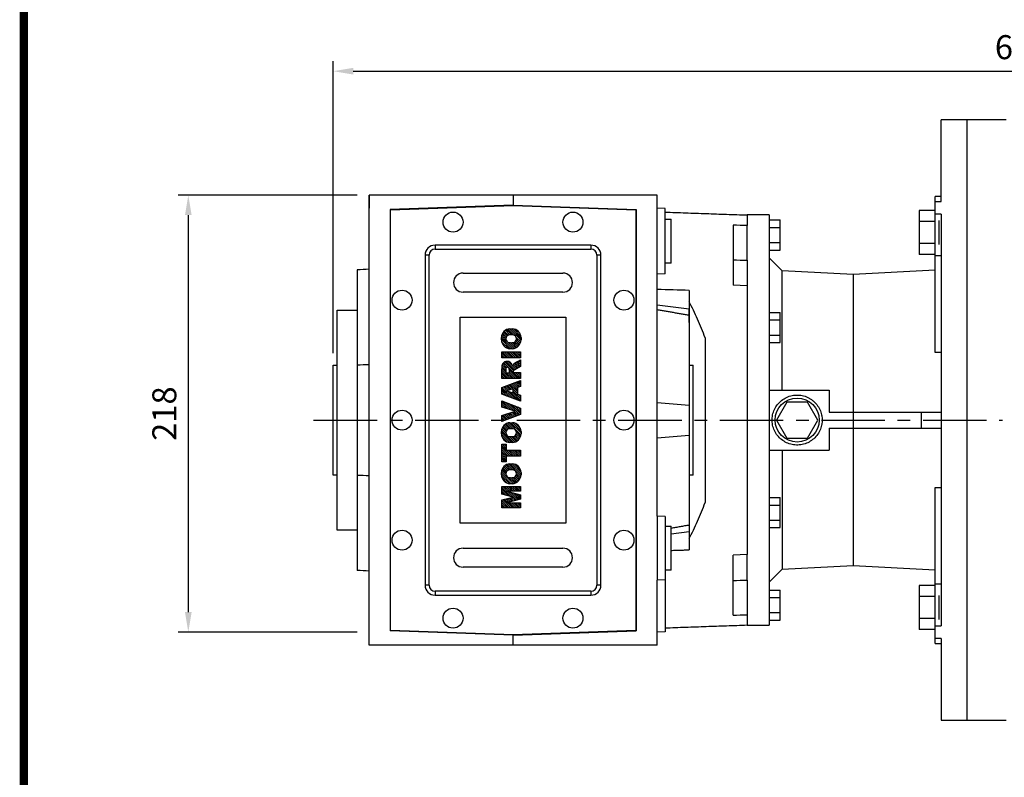
# Model space of a CAD drawing. Extents: x -1873 to 82, y -68 to 1326.
# Drawn here: x -1824 to -1331, y 739 to 1118 of the extents above; entities that cross this region are included whole.
import ezdxf

# ---------------------------------------------------------------- set-up
doc = ezdxf.new("R2010")
doc.units = 0
doc.header["$MEASUREMENT"] = 0
doc.linetypes.add('CENTER', pattern=[50.800000000000004, 31.75, -6.35, 6.35, -6.35])
doc.layers.add('CENTER', color=1, linetype='CENTER')
doc.styles.add('MX_NOTE_STANDARD', font='txt.shx', dxfattribs={"height": 3.15, "bigfont": 'extfont.shx'})
doc.dimstyles.new('MXDIMSTYLE', dxfattribs={"dimtxt": 3.15, "dimasz": 2.5, "dimexe": 1.5, "dimexo": 1, "dimgap": 1, "dimtad": 1, "dimdec": 4, "dimdsep": 46, "dimtxsty": 'MX_NOTE_STANDARD', "dimcen": 2.5, "dimadec": 0, "dimazin": 0, "dimtfac": 1, "dimtdec": 4, "dimtmove": 2, "dimatfit": 3, "dimfxl": 0, "dimtolj": 1, "dimarcsym": 0})

# ---------------------------------------------------------------- blocks, each defined once
blk = doc.blocks.new('BLOCK')
at = {"linetype": 'Continuous', "const_width": 2.375, "flags": 128}
blk.add_lwpolyline([(-1153.45067761056, 778.0087557448434), (-1153.45067761056, 17.66011730445536), (-86.09737452134081, 17.66011730445536), (-86.09737452134107, 778.0087557448434)], close=True, dxfattribs=at)
blk = doc.blocks.new('2')
at = {"linetype": 'Continuous'}
h = blk.add_hatch(dxfattribs=at)
h.set_pattern_fill('ANSI31', color=5, scale=3, style=0)
h.set_pattern_definition([(44.99999999999999, (1982.394087533486, 219.3659786868876), (-0.2651650429449553, 0.2651650429449554), [])])
edge = h.paths.add_edge_path(flags=16)
edge.add_arc((690.8736622146077, 654.7991409828048), 1.018915122434378, 186.6023254461233, 273.0639568873855)
edge.add_arc((690.982585569609, 654.7991409828048), 1.018915122434311, 266.9360431126014, 353.3976745538768)
edge.add_arc((688.3428777494294, 655.2574925854628), 3.696934821614863, 351.0443118810875, 368.9556881189125)
edge.add_arc((690.982585569609, 655.7158441881209), 1.018915122434378, 6.602325446123248, 93.06395688738552)
edge.add_arc((690.8736622146075, 655.7158441881209), 1.018915122434207, 86.93604311262752, 173.3976745538897)
edge.add_arc((693.5133700347892, 655.2574925854628), 3.696934821616547, 171.0443118810939, 188.9556881189061)
edge = h.paths.add_edge_path()
edge.add_line((688.1358470284242, 654.8704757739591), (688.1358470284242, 655.6445093969666))
edge.add_arc((690.6675689506844, 655.470635484068), 2.537685565478916, 134.0233462141904, 176.0712025482967, ccw=False)
edge.add_arc((690.6802732483416, 655.4686578045427), 2.547948317977885, 92.04308168137823, 134.1978619726612, ccw=False)
edge.add_line((690.5894364806873, 658.0149863993489), (691.2668113035293, 658.0149863993489))
edge.add_arc((691.175974535875, 655.4686578045427), 2.547948317977796, 45.80213802717611, 87.95691831862189, ccw=False)
edge.add_arc((691.1886788335323, 655.470635484068), 2.537685565478802, 3.92879745169688, 45.97665378564682, ccw=False)
edge.add_line((693.7204007557925, 655.6445093969666), (693.7204007557925, 654.8704757739591))
edge.add_arc((691.1886788335323, 655.0443496868577), 2.537685565478638, 314.02334621424563, 356.07120254829016, ccw=False)
edge.add_arc((691.175974535875, 655.0463273663827), 2.547948317977544, 272.0430816813781, 314.1978619727165, ccw=False)
edge.add_line((691.2668113035293, 652.4999987715768), (690.5894364806873, 652.4999987715768))
edge.add_arc((690.6802732483416, 655.046327366383), 2.54794831797747, 225.8021380272298, 267.95691831863485, ccw=False)
edge.add_arc((690.6675689506844, 655.0443496868577), 2.537685565478802, 183.9287974516968, 225.9766537857006, ccw=False)
h.paths.add_polyline_path([(685.5777514332099, 652.6056291946729), (685.5777514332099, 657.9093559762528), (687.2434345203396, 657.9093559762528), (687.2434345203396, 652.6056291946729)])
edge = h.paths.add_edge_path(flags=16)
edge.add_line((681.3997026051738, 655.7723100893944), (682.0979238448804, 655.7723100893944))
edge.add_arc((681.987585365132, 657.9514089953623), 2.181890607272383, 272.8986910907032, 285.1173702621027)
edge.add_arc((682.4361864857187, 656.3032086988927), 0.4737456739531277, 284.7266473020456, 422.9299755495056)
edge.add_arc((682.0322072074878, 654.3255413992629), 2.478212794367341, 75.5220618409242, 87.81059751144637)
edge.add_line((682.1268823294768, 656.8019450972575), (681.3997026051738, 656.8019450972575))
edge.add_line((681.3997026051738, 656.8019450972575), (681.3997026051738, 655.7723100893944))
edge = h.paths.add_edge_path()
edge.add_arc((682.6435780880433, 653.8443195571484), 4.06775851975054, 76.68102720050128, 92.09621758359735)
edge.add_line((682.494788685332, 657.9093559762528), (679.7431530553183, 657.9093559762528))
edge.add_line((679.7431530553183, 657.9093559762528), (679.7431530553183, 652.6056291946729))
edge.add_line((679.7431530553183, 652.6056291946729), (681.4088361424479, 652.6056291946729))
edge.add_line((681.4088361424479, 652.6056291946729), (681.4088361424479, 654.7335415442568))
edge.add_line((681.4088361424479, 654.7335415442568), (681.5506582991372, 654.7335717822297))
edge.add_arc((681.5508064091214, 654.0392733427362), 0.6942984552912944, 55.8780391525587, 90.01222252046028, ccw=False)
edge.add_arc((681.0683243635747, 653.6687670284823), 1.286022156250493, 25.024443295234676, 47.31061994291218, ccw=False)
edge.add_line((682.2336242877582, 654.2127606617769), (683.1049606253446, 652.6056291946729))
edge.add_line((683.1049606253446, 652.6056291946729), (684.9844382757292, 652.6056291946729))
edge.add_line((684.9844382757292, 652.6056291946729), (684.5726938217881, 653.3658144217256))
edge.add_arc((680.1523447336215, 651.4631903865918), 4.812428106509839, 23.28820086409794, 42.990128884141)
edge.add_line((683.6724972369434, 654.7446520477548), (683.2774864754924, 654.9341288797516))
edge.add_line((683.2774864754924, 654.9341288797516), (683.7298189508263, 655.0984141751464))
edge.add_arc((683.3094169167161, 656.221707016425), 1.199385124783296, 290.518795452428, 333.253118930455)
edge.add_arc((682.9158590904758, 656.4458561494932), 1.651872658857686, 332.4537582187047, 372.0377308450009)
edge.add_arc((683.2574026742686, 656.5464506224114), 1.297144094457348, 10.83833954884525, 75.56869637088795)
h.paths.add_polyline_path([(675.7259846972606, 654.6740327476737), (676.8682360341088, 654.6740327476737), (676.2858487327862, 656.5488264911578)], flags=16)
h.paths.add_polyline_path([(675.1171490932616, 652.6056291946729), (673.4241170810966, 652.6056291946729), (675.3678124073003, 657.9093559762528), (677.2392412259064, 657.9093559762528), (679.2163000931471, 652.6056291946729), (677.4781441745743, 652.6056291946729), (677.2110825944098, 653.4979795348211), (675.384210673426, 653.4979795348211)])
h.paths.add_polyline_path([(669.393987654691, 657.9093559762528), (670.5884683728334, 654.1275447025635), (671.764818580075, 657.9093559762528), (673.4503540546575, 657.9093559762528), (671.4689902143797, 652.6056291946729), (669.6748707904143, 652.6056291946729), (667.6579909225815, 657.9093559762528)])
edge = h.paths.add_edge_path(flags=16)
edge.add_arc((664.5150060133088, 654.7991409828048), 1.018915122434431, 186.6023254463201, 273.0639568873725)
edge.add_arc((664.6239293683104, 654.7991409828048), 1.018915122434311, 266.9360431126014, 353.3976745536406)
edge.add_arc((661.9842215481308, 655.2574925854628), 3.6969348216148, 351.0443118810347, 368.9556881189718)
edge.add_arc((664.6239293683104, 655.7158441881209), 1.018915122434161, 6.602325446352964, 93.0639568873725)
edge.add_arc((664.5150060133092, 655.7158441881209), 1.018915122434274, 86.93604311264052, 173.397674553706)
edge.add_arc((667.1547138334881, 655.2574925854628), 3.696934821614747, 171.0443118810347, 188.9556881189589)
edge = h.paths.add_edge_path()
edge.add_line((661.7771908271257, 654.8704757739591), (661.7771908271257, 655.6445093969666))
edge.add_arc((664.3089127493855, 655.4706354840682), 2.537685565478655, 134.0233462150964, 176.0712025483032, ccw=False)
edge.add_arc((664.321617047043, 655.4686578045427), 2.547948317977812, 92.04308168137823, 134.1978619735686, ccw=False)
edge.add_line((664.2307802793882, 658.0149863993489), (664.9081551022307, 658.0149863993489))
edge.add_arc((664.8173183345759, 655.4686578045427), 2.547948317978192, 45.80213802646671, 87.95691831862189, ccw=False)
edge.add_arc((664.8300226322337, 655.4706354840682), 2.537685565478802, 3.92879745169688, 45.97665378492212, ccw=False)
edge.add_line((667.361744554494, 655.6445093969666), (667.361744554494, 654.8704757739591))
edge.add_arc((664.8300226322337, 655.0443496868577), 2.537685565478794, 314.02334621507794, 356.0712025483032, ccw=False)
edge.add_arc((664.8173183345763, 655.046327366383), 2.547948317977715, 272.0430816813781, 314.19786197353335, ccw=False)
edge.add_line((664.9081551022307, 652.4999987715768), (664.2307802793882, 652.4999987715768))
edge.add_arc((664.321617047043, 655.046327366383), 2.547948317977696, 225.8021380264314, 267.9569183186219, ccw=False)
edge.add_arc((664.3089127493855, 655.0443496868577), 2.537685565478462, 183.9287974516968, 225.9766537849036, ccw=False)
h.paths.add_polyline_path([(657.9835332224752, 652.6056291946729), (657.9835332224752, 656.6555268922682), (656.3361172098939, 656.6555268922682), (656.3361172098939, 657.9093559762528), (661.2966323221864, 657.9093559762528), (661.2966323221864, 656.6555268922682), (659.6492163096051, 656.6555268922682), (659.6492163096051, 652.6056291946729)])
edge = h.paths.add_edge_path(flags=16)
edge.add_arc((652.9830866069069, 654.7991409828048), 1.018915122434112, 186.6023254463333, 273.0639568873855)
edge.add_arc((653.0920099619082, 654.7991409828048), 1.018915122434274, 266.9360431126406, 353.3976745536734)
edge.add_arc((650.4523021417289, 655.2574925854628), 3.6969348216148, 351.0443118810347, 368.9556881189718)
edge.add_arc((653.0920099619082, 655.7158441881209), 1.01891512243449, 6.602325446346245, 93.0639568873725)
edge.add_arc((652.9830866069069, 655.7158441881209), 1.018915122434311, 86.93604311260138, 173.3976745536602)
edge.add_arc((655.6227944270865, 655.2574925854628), 3.69693482161476, 171.0443118810347, 188.9556881189653)
edge = h.paths.add_edge_path()
edge.add_line((650.2452714207234, 654.8704757739591), (650.2452714207234, 655.6445093969666))
edge.add_arc((652.7769933429836, 655.4706354840682), 2.537685565478655, 134.0233462150964, 176.0712025483032, ccw=False)
edge.add_arc((652.7896976406414, 655.4686578045427), 2.547948317977982, 92.04308168137823, 134.1978619735686, ccw=False)
edge.add_line((652.6988608729866, 658.0149863993489), (653.3762356958288, 658.0149863993489))
edge.add_arc((653.2853989281743, 655.4686578045427), 2.547948317977696, 45.80213802643141, 87.95691831862189, ccw=False)
edge.add_arc((653.2981032258322, 655.4706354840683), 2.537685565478109, 3.92879745169688, 45.97665378490359, ccw=False)
edge.add_line((655.8298251480917, 655.6445093969666), (655.8298251480917, 654.8704757739591))
edge.add_arc((653.2981032258315, 655.0443496868577), 2.537685565478892, 314.02334621509635, 356.0712025483032, ccw=False)
edge.add_arc((653.2853989281743, 655.046327366383), 2.5479483179778, 272.0430816813781, 314.19786197355177, ccw=False)
edge.add_line((653.3762356958288, 652.4999987715768), (652.6988608729866, 652.4999987715768))
edge.add_arc((652.7896976406411, 655.046327366383), 2.547948317977635, 225.8021380264314, 267.9569183186219, ccw=False)
edge.add_arc((652.7769933429836, 655.0443496868573), 2.537685565478796, 183.9287974516968, 225.9766537849036, ccw=False)
h.paths.add_polyline_path([(644.8911145302321, 652.6056291946729), (643.5000007785324, 652.6056291946729), (643.5000007785324, 657.9093559762528), (645.7139153826948, 657.9093559762528), (646.4982994515626, 654.7303685101504), (647.2837463714723, 657.9093559762528), (649.490150898688, 657.9093559762528), (649.490150898688, 652.6056291946729), (648.0990371469882, 652.6056291946729), (648.0990371469882, 656.586459258222), (647.1146442370248, 652.6056291946729), (645.8744330637834, 652.6056291946729), (644.8911145302321, 656.5863811550687)])
at = {"color": 5, "linetype": 'Continuous'}
for p, q in [((652.6988608729866, 658.0149863993489), (653.3762356958288, 658.0149863993489)), ((664.2307802793882, 658.0149863993489), (664.9081551022307, 658.0149863993489)), ((690.5894364806873, 658.0149863993489), (691.2668113035293, 658.0149863993489)), ((643.5000007785324, 657.9093559762528), (645.7139153826948, 657.9093559762528)), ((643.5000007785324, 652.6056291946729), (643.5000007785324, 657.9093559762528)), ((645.8744330637834, 652.6056291946729), (644.8911145302321, 656.5863811550687)), ((644.8911145302321, 656.5863811550687), (644.8911145302321, 652.6056291946729)), ((645.7139153826948, 657.9093559762528), (646.4982994515626, 654.7303685101502)), ((646.4982994515626, 654.7303685101504), (647.2837463714723, 657.9093559762528)), ((648.0990371469882, 656.586459258222), (647.1146442370248, 652.6056291946729)), ((647.2837463714723, 657.9093559762528), (649.490150898688, 657.9093559762528)), ((648.0990371469882, 652.6056291946729), (648.0990371469882, 656.586459258222)), ((649.490150898688, 657.9093559762528), (649.490150898688, 652.6056291946729)), ((650.2452714207234, 654.8704757739591), (650.2452714207234, 655.6445093969666)), ((655.8298251480917, 655.6445093969666), (655.8298251480917, 654.8704757739591)), ((656.3361172098939, 657.9093559762528), (661.296632322186, 657.9093559762528)), ((656.3361172098939, 656.6555268922682), (656.3361172098939, 657.9093559762528)), ((657.9835332224752, 656.6555268922682), (656.3361172098939, 656.6555268922682)), ((657.9835332224752, 652.6056291946729), (657.9835332224752, 656.6555268922682)), ((661.2966323221864, 656.6555268922682), (659.6492163096051, 656.6555268922682)), ((659.6492163096051, 656.6555268922682), (659.6492163096051, 652.6056291946729)), ((661.2966323221864, 657.9093559762528), (661.2966323221864, 656.6555268922682)), ((661.7771908271257, 654.8704757739591), (661.7771908271257, 655.6445093969666)), ((667.361744554494, 655.6445093969666), (667.361744554494, 654.8704757739591)), ((669.6748707904143, 652.6056291946729), (667.6579909225815, 657.9093559762528)), ((667.6579909225815, 657.9093559762528), (669.393987654691, 657.9093559762528)), ((669.393987654691, 657.9093559762528), (670.5884683728334, 654.1275447025635)), ((670.5884683728334, 654.1275447025635), (671.764818580075, 657.9093559762528)), ((673.4503540546575, 657.9093559762528), (671.4689902143797, 652.6056291946729)), ((671.764818580075, 657.9093559762528), (673.4503540546575, 657.9093559762528)), ((673.4241170810966, 652.6056291946729), (675.3678124073003, 657.9093559762528)), ((675.3678124073003, 657.9093559762528), (677.2392412259064, 657.9093559762528)), ((676.2858487327862, 656.5488264911578), (675.7259846972606, 654.6740327476737)), ((676.8682360341088, 654.6740327476737), (676.2858487327862, 656.5488264911578)), ((677.2392412259064, 657.9093559762528), (679.2163000931471, 652.6056291946729)), ((679.7431530553183, 652.6056291946729), (679.7431530553183, 657.9093559762528)), ((679.7431530553183, 657.9093559762528), (682.494788685332, 657.9093559762528)), ((682.1268823294768, 656.8019450972575), (681.3997026051738, 656.8019450972575)), ((681.3997026051738, 656.8019450972575), (681.3997026051738, 655.7723100893944)), ((681.3997026051738, 655.7723100893944), (682.0979238448804, 655.7723100893944)), ((685.5777514332099, 657.9093559762528), (687.2434345203396, 657.9093559762528)), ((685.5777514332099, 652.6056291946729), (685.5777514332099, 657.9093559762528)), ((687.2434345203396, 657.9093559762528), (687.2434345203396, 652.6056291946729)), ((688.1358470284242, 654.8704757739591), (688.1358470284242, 655.6445093969666)), ((693.7204007557925, 655.6445093969666), (693.7204007557925, 654.8704757739591)), ((644.8911145302321, 652.6056291946729), (643.5000007785324, 652.6056291946729)), ((647.1146442370248, 652.6056291946729), (645.8744330637834, 652.6056291946729)), ((649.490150898688, 652.6056291946729), (648.0990371469882, 652.6056291946729)), ((653.3762356958288, 652.4999987715768), (652.6988608729866, 652.4999987715768)), ((659.6492163096051, 652.6056291946729), (657.9835332224752, 652.6056291946729)), ((664.9081551022307, 652.4999987715768), (664.2307802793882, 652.4999987715768)), ((671.4689902143797, 652.6056291946729), (669.6748707904143, 652.6056291946729)), ((675.1171490932616, 652.6056291946729), (673.4241170810966, 652.6056291946729)), ((675.384210673426, 653.4979795348211), (675.1171490932616, 652.6056291946729)), ((677.2110825944098, 653.4979795348211), (675.384210673426, 653.4979795348211)), ((675.7259846972606, 654.6740327476737), (676.8682360341088, 654.6740327476737)), ((677.4781441745743, 652.6056291946729), (677.2110825944098, 653.4979795348208)), ((679.2163000931471, 652.6056291946729), (677.4781441745743, 652.6056291946729)), ((681.4088361424479, 652.6056291946729), (679.7431530553183, 652.6056291946729)), ((681.5506582991372, 654.7335717822297), (681.4088361424479, 654.7335415442568)), ((681.4088361424479, 654.7335415442568), (681.4088361424479, 652.6056291946729)), ((683.1049606253446, 652.6056291946729), (682.2336242877582, 654.2127606617769)), ((684.9844382757292, 652.6056291946729), (683.1049606253446, 652.6056291946729)), ((683.7298189508263, 655.0984141751464), (683.2774864754924, 654.9341288797516)), ((683.2774864754924, 654.9341288797516), (683.6724972369434, 654.7446520477548)), ((684.5726938217881, 653.3658144217256), (684.9844382757292, 652.6056291946729)), ((687.2434345203396, 652.6056291946729), (685.5777514332099, 652.6056291946729)), ((691.2668113035293, 652.4999987715768), (690.5894364806873, 652.4999987715768))]:
    blk.add_line(p, q, dxfattribs=at)
for centre, radius, start, end in [((652.7896976406414, 655.4686578045427), 2.547948317977982, 92.04308168137815, 134.1978619735686), ((653.2853989281743, 655.4686578045427), 2.547948317977696, 45.80213802643132, 87.95691831862183), ((664.321617047043, 655.4686578045427), 2.547948317977812, 92.04308168137815, 134.1978619735686), ((664.8173183345759, 655.4686578045427), 2.547948317978192, 45.80213802646666, 87.95691831862183), ((690.6802732483416, 655.4686578045427), 2.547948317977885, 92.04308168137815, 134.1978619726612), ((691.175974535875, 655.4686578045427), 2.547948317977796, 45.80213802717603, 87.95691831862183), ((652.7769933429836, 655.4706354840682), 2.537685565478655, 134.0233462150964, 176.0712025483032), ((655.6227944270865, 655.2574925854628), 3.69693482161476, 171.0443118810347, 188.9556881189653), ((652.9830866069069, 655.7158441881209), 1.018915122434311, 86.93604311260138, 173.3976745536602), ((653.0920099619082, 655.7158441881209), 1.01891512243449, 6.602325446346245, 93.0639568873725), ((650.4523021417289, 655.2574925854628), 3.6969348216148, 351.0443118810347, 8.955688118971759), ((653.2981032258322, 655.4706354840683), 2.537685565478109, 3.928797451696821, 45.97665378490365), ((664.3089127493855, 655.4706354840682), 2.537685565478655, 134.0233462150964, 176.0712025483032), ((667.1547138334881, 655.2574925854628), 3.696934821614747, 171.0443118810347, 188.9556881189589), ((664.5150060133092, 655.7158441881209), 1.018915122434274, 86.93604311264052, 173.397674553706), ((664.6239293683104, 655.7158441881209), 1.018915122434161, 6.602325446352964, 93.0639568873725), ((661.9842215481308, 655.2574925854628), 3.6969348216148, 351.0443118810347, 8.955688118971759), ((664.8300226322337, 655.4706354840682), 2.537685565478802, 3.928797451696821, 45.97665378492209), ((681.987585365132, 657.9514089953623), 2.181890607272383, 272.8986910907032, 285.1173702621027), ((682.0322072074878, 654.3255413992629), 2.478212794367341, 75.5220618409242, 87.81059751144637), ((682.6435780880433, 653.8443195571484), 4.06775851975054, 76.68102720050128, 92.09621758359735), ((682.4361864857187, 656.3032086988927), 0.4737456739531277, 284.7266473020456, 62.92997554950552), ((683.2574026742686, 656.5464506224114), 1.297144094457348, 10.83833954884525, 75.56869637088795), ((683.3094169167161, 656.221707016425), 1.199385124783296, 290.518795452428, 333.253118930455), ((682.9158590904758, 656.4458561494932), 1.651872658857686, 332.4537582187047, 12.03773084500089), ((690.6675689506844, 655.470635484068), 2.537685565478916, 134.0233462141904, 176.0712025482967), ((693.5133700347892, 655.2574925854628), 3.696934821616547, 171.0443118810939, 188.9556881189061), ((690.8736622146075, 655.7158441881209), 1.018915122434207, 86.93604311262752, 173.3976745538897), ((690.982585569609, 655.7158441881209), 1.018915122434378, 6.602325446123248, 93.06395688738552), ((688.3428777494294, 655.2574925854628), 3.696934821614863, 351.0443118810875, 8.9556881189125), ((691.1886788335323, 655.470635484068), 2.537685565478802, 3.928797451696821, 45.97665378564685), ((652.7769933429836, 655.0443496868573), 2.537685565478796, 183.9287974516968, 225.9766537849036), ((652.7896976406411, 655.046327366383), 2.547948317977635, 225.8021380264314, 267.9569183186218), ((652.9830866069069, 654.7991409828048), 1.018915122434112, 186.6023254463333, 273.0639568873855), ((653.0920099619082, 654.7991409828048), 1.018915122434274, 266.9360431126406, 353.3976745536734), ((653.2853989281743, 655.046327366383), 2.5479483179778, 272.0430816813781, 314.1978619735518), ((653.2981032258315, 655.0443496868577), 2.537685565478892, 314.0233462150964, 356.0712025483031), ((664.3089127493855, 655.0443496868577), 2.537685565478462, 183.9287974516968, 225.9766537849036), ((664.321617047043, 655.046327366383), 2.547948317977696, 225.8021380264314, 267.9569183186218), ((664.5150060133088, 654.7991409828048), 1.018915122434431, 186.6023254463201, 273.0639568873725), ((664.6239293683104, 654.7991409828048), 1.018915122434311, 266.9360431126014, 353.3976745536406), ((664.8173183345763, 655.046327366383), 2.547948317977715, 272.0430816813781, 314.1978619735333), ((664.8300226322337, 655.0443496868577), 2.537685565478794, 314.0233462150779, 356.0712025483031), ((681.5508064091214, 654.0392733427362), 0.6942984552912944, 55.87803915255872, 90.01222252046028), ((681.0683243635747, 653.6687670284823), 1.286022156250493, 25.0244432952347, 47.31061994291223), ((680.1523447336215, 651.4631903865918), 4.812428106509839, 23.28820086409794, 42.990128884141), ((690.6675689506844, 655.0443496868577), 2.537685565478802, 183.9287974516968, 225.9766537857006), ((690.6802732483416, 655.046327366383), 2.54794831797747, 225.8021380272298, 267.9569183186348), ((690.8736622146077, 654.7991409828048), 1.018915122434378, 186.6023254461233, 273.0639568873855), ((690.982585569609, 654.7991409828048), 1.018915122434311, 266.9360431126014, 353.3976745538768), ((691.175974535875, 655.0463273663827), 2.547948317977544, 272.0430816813781, 314.1978619727165), ((691.1886788335323, 655.0443496868577), 2.537685565478638, 314.0233462142456, 356.0712025482902)]:
    blk.add_arc(centre, radius, start, end, dxfattribs=at)
blk = doc.blocks.new('*D42')
at = {"color": 3, "linetype": 'Continuous', "lineweight": -2}
for p, q in [((-1654.830486879731, 1029.970158461016), (-1744.3, 1029.970158461016)), ((-1739.3, 1019.970158461016), (-1739.3, 821.4838443201234)), ((-1654.830486879731, 811.4838443201234), (-1744.3, 811.4838443201234))]:
    blk.add_line(p, q, dxfattribs=at)
at = {"color": 3, "linetype": 'Continuous'}
for points in [[(-1740.966666666667, 1019.970158461016), (-1737.633333333333, 1019.970158461016), (-1739.3, 1029.970158461016)], [(-1740.966666666667, 821.4838443201234), (-1737.633333333333, 821.4838443201234), (-1739.3, 811.4838443201234)]]:
    blk.add_solid(points, dxfattribs=at)
at = {"layer": 'DEFPOINTS', "color": 0, "linetype": 'Continuous'}
for p in [(-1648.830486879731, 1029.970158461016), (-1739.3, 811.4838443201234), (-1648.830486879731, 811.4838443201234)]:
    blk.add_point(p, dxfattribs=at)
at = {"color": 3, "linetype": 'Continuous', "insert": (-1751.3, 920.7270013905692), "char_height": 12, "attachment_point": 5, "rotation": 90}
blk.add_mtext('\\A1;218', dxfattribs=at)
blk = doc.blocks.new('*D43')
at = {"color": 3, "linetype": 'Continuous', "lineweight": -2}
for p, q in [((-1666.830486879731, 950.9701584610175), (-1666.830486879731, 1096.93)), ((-977.8304868797311, 1028.997619332955), (-977.8304868797311, 1096.93)), ((-1656.830486879731, 1091.93), (-987.8304868797311, 1091.93))]:
    blk.add_line(p, q, dxfattribs=at)
at = {"color": 3, "linetype": 'Continuous'}
for points in [[(-1656.830486879731, 1093.596666666667), (-1656.830486879731, 1090.263333333333), (-1666.830486879731, 1091.93)], [(-987.8304868797311, 1093.596666666667), (-987.8304868797311, 1090.263333333333), (-977.8304868797311, 1091.93)]]:
    blk.add_solid(points, dxfattribs=at)
at = {"layer": 'DEFPOINTS', "color": 0, "linetype": 'Continuous'}
for p in [(-977.8304868797311, 1091.93), (-977.8304868797311, 1022.997619332955), (-1666.830486879731, 944.9701584610175)]:
    blk.add_point(p, dxfattribs=at)
at = {"color": 3, "linetype": 'Continuous', "insert": (-1322.330486879731, 1103.93), "char_height": 12, "attachment_point": 5}
blk.add_mtext('\\A1;689', dxfattribs=at)

msp = doc.modelspace()

# ---------------------------------------------------------------- linework, layer by layer
for p, q in [((-1349.830486879731, 1067.54), (-1362.830486879731, 1067.54)), ((-1362.830486879731, 1026.728027580175), (-1362.830486879731, 1067.54)), ((-1349.830486879731, 767.54), (-1349.830486879731, 1067.54)), ((-1576.830486879731, 1029.970158461016), (-1648.830486879731, 1029.970158461016)), ((-1648.830486879731, 804.9701584610157), (-1648.830486879731, 1029.970158461016)), ((-1648.830486879731, 1029.970158461017), (-1648.830486879731, 1023.456472601909)), ((-1504.830486879731, 1029.970158461016), (-1576.830486879731, 1029.970158461016)), ((-1576.830486879731, 1029.970158461016), (-1576.830486879731, 1024.970158461016)), ((-1504.830486879731, 869.4701584610157), (-1504.830486879731, 1029.970158461016)), ((-1362.830486879731, 1029.231648507218), (-1365.830486879731, 1029.231648507218)), ((-1365.830486879731, 951.2223312212855), (-1365.830486879731, 1029.231648507218)), ((-1576.830486879731, 1024.970158461016), (-1638.330486879731, 1022.822531137273)), ((-1638.130486879731, 1022.629393382312), (-1576.830486879731, 1024.770036552156)), ((-1576.830486879731, 1024.970158461016), (-1515.330486879731, 1022.822531137273)), ((-1576.830486879731, 1024.770036552156), (-1515.530486879731, 1022.629393382312)), ((-1365.830486879731, 1026.728027580175), (-1362.830486879731, 1026.728027580175)), ((-1638.330486879731, 1022.822531137273), (-1638.330486879731, 812.1177857847583)), ((-1638.130486879731, 812.3109235397196), (-1638.130486879731, 1022.629393382312)), ((-1515.530486879731, 1022.629393382312), (-1515.530486879731, 812.3109235397196)), ((-1515.330486879731, 1022.822531137273), (-1515.330486879731, 812.1177857847583)), ((-1500.830486879731, 1023.316789523942), (-1504.830486879731, 1023.456472601909)), ((-1500.830486879731, 990.595546135577), (-1500.830486879731, 1023.316789523942)), ((-1459.830486879731, 1020.04), (-1459.830486879731, 1014.778662606945)), ((-1448.830486879731, 1020.04), (-1459.830486879731, 1020.04)), ((-1448.830486879731, 1020.04), (-1448.830486879731, 815.04)), ((-1365.830486879731, 1022.20130362182), (-1373.830486879731, 1022.20130362182)), ((-1373.830486879731, 1022.20130362182), (-1373.830486879731, 1000.261993392615)), ((-1362.830486879731, 1020.389281150386), (-1365.830486879731, 1020.389281150386)), ((-1362.830486879731, 1020.389281150386), (-1362.830486879731, 814.6907188496143)), ((-1497.830486879889, 995.9561678297596), (-1497.830486879889, 1017.95616782976)), ((-1466.830486879731, 1014.922172385652), (-1466.830486879731, 984.9418284745639)), ((-1459.830486879731, 997.3882246746007), (-1459.830486879731, 1014.778662606945)), ((-1448.830486879731, 1017.545553499465), (-1443.330486879731, 1017.545553499465)), ((-1443.330486879731, 1002.534446500535), (-1443.330486879731, 1017.545553499465)), ((-1365.830486879731, 1016.716476064519), (-1373.830486879731, 1016.716476064519)), ((-1363.830486879731, 1005.231648507218), (-1363.830486879731, 1017.231648507218)), ((-1448.830486879731, 1013.792776749733), (-1443.330486879731, 1013.792776749733)), ((-1615.930486879731, 1004.970158461016), (-1615.930486879731, 1002.970158461016)), ((-1537.930486879731, 1004.970158461016), (-1615.930486879731, 1004.970158461016)), ((-1537.930486879731, 1004.970158461016), (-1537.930486879731, 1002.970158461016)), ((-1448.830486879731, 1006.287223250268), (-1443.330486879731, 1006.287223250268)), ((-1365.830486879731, 1005.746820949916), (-1373.830486879731, 1005.746820949916)), ((-1618.930486879731, 999.9701584610157), (-1620.930486879731, 999.9701584610157)), ((-1620.930486879731, 999.9701584610157), (-1620.930486879731, 834.9701584610157)), ((-1618.930486879731, 834.9701584610157), (-1618.930486879731, 999.9701584610157)), ((-1615.930486879731, 1002.970158461016), (-1537.930486879731, 1002.970158461016)), ((-1534.930486879731, 999.9701584610157), (-1534.930486879731, 834.9701584610157)), ((-1532.930486879731, 999.9701584610157), (-1534.930486879731, 999.9701584610157)), ((-1532.930486879731, 834.9701584610157), (-1532.930486879731, 999.9701584610157)), ((-1448.830486879731, 1002.534446500535), (-1443.330486879731, 1002.534446500535)), ((-1365.830486879731, 1000.261993392615), (-1373.830486879731, 1000.261993392615)), ((-1362.830486879731, 999.6614715328597), (-1365.830486879731, 999.6614715328597)), ((-1459.830486879731, 997.3882246746007), (-1459.830486879731, 984.5749740195824)), ((-1442.388036820414, 992.0975499406832), (-1448.830486879731, 998.54)), ((-1654.830486879731, 992.574974019582), (-1654.830486879731, 945.0249525976769)), ((-1601.930486879731, 990.9701584610157), (-1551.930486879731, 990.9701584610157)), ((-1500.830486879731, 990.595546135577), (-1504.830486879731, 990.4558630576103)), ((-1406.830486879731, 990.2340577115465), (-1442.388036820414, 992.0975499406832)), ((-1442.388036820414, 932.54), (-1442.388036820414, 992.0975499406832)), ((-1365.830486879731, 992.3827766621507), (-1406.830486879731, 990.2340577115465)), ((-1406.830486879731, 990.2340577115465), (-1406.830486879731, 844.8459422884539)), ((-1459.830486879731, 984.5749740195824), (-1466.830486879733, 984.9418284745639)), ((-1551.930486879731, 981.4701584610157), (-1601.930486879731, 981.4701584610157)), ((-1488.830486879731, 982.3195524272924), (-1488.830486879731, 957.1478004171995)), ((-1459.830486879731, 984.5749740195824), (-1459.830486879731, 850.3653429024503)), ((-1504.830486879731, 975.0938704787955), (-1488.830486879731, 973.1816826880822)), ((-1664.830486879731, 862.4701584610161), (-1664.830486879731, 972.4701584610161)), ((-1488.830486879731, 966.2201584610161), (-1488.830486879731, 973.1816826880822)), ((-1448.830486879731, 971.2955534994653), (-1443.330486879731, 971.2955534994653)), ((-1443.330486879731, 956.2844465005351), (-1443.330486879731, 971.2955534994653)), ((-1603.430486879731, 968.9701584610157), (-1550.430486879731, 968.9701584610157)), ((-1603.430486879731, 865.9701584610157), (-1603.430486879731, 968.9701584610157)), ((-1550.430486879731, 968.9701584610157), (-1550.430486879731, 865.9701584610157)), ((-1488.830486879731, 969.9701584610161), (-1488.830486879731, 924.9701584610157)), ((-1448.830486879731, 967.5427767497326), (-1443.330486879731, 967.5427767497326)), ((-1480.830486879731, 958.5725511875507), (-1480.830486879731, 876.367765734482)), ((-1448.830486879731, 960.0372232502677), (-1443.330486879731, 960.0372232502677)), ((-1448.830486879731, 956.2844465005351), (-1443.330486879731, 956.2844465005351)), ((-1666.830486879731, 889.9701584610175), (-1666.830486879731, 944.9701584610175)), ((-1654.830486879731, 945.0249525976769), (-1654.830486879731, 889.9153643243544)), ((-1486.830486879731, 889.9701584610175), (-1486.830486879731, 944.9701584610175)), ((-1448.830486879731, 932.54), (-1418.830486879731, 932.54)), ((-1418.830486879731, 932.54), (-1418.830486879731, 921.54)), ((-1504.830486879731, 926.3699770774306), (-1488.830486879731, 924.9701584610157)), ((-1440.026639302438, 926.54), (-1445.222791725145, 917.54)), ((-1429.634334457024, 926.54), (-1440.026639302438, 926.54)), ((-1424.438182034318, 917.54), (-1429.634334457024, 926.54)), ((-1488.830486879731, 924.9701584610157), (-1488.830486879731, 909.9701584610157)), ((-1418.830486879731, 921.54), (-1362.830486879731, 921.54)), ((-1372.830486879731, 921.54), (-1372.830486879731, 913.54)), ((-1445.222791725145, 917.54), (-1440.026639302438, 908.54)), ((-1429.634334457024, 908.54), (-1424.438182034318, 917.54)), ((-1418.830486879731, 913.54), (-1362.830486879731, 913.54)), ((-1418.830486879731, 913.54), (-1418.830486879731, 902.54)), ((-1504.830486879731, 908.5703398446012), (-1488.830486879731, 909.9701584610157)), ((-1488.830486879731, 909.9701584610157), (-1488.830486879731, 864.9701584610161)), ((-1440.026639302438, 908.54), (-1429.634334457024, 908.54)), ((-1448.830486879731, 902.54), (-1418.830486879731, 902.54)), ((-1442.388036820414, 902.54), (-1442.388036820414, 842.9824500593168)), ((-1654.830486879731, 889.9153643243544), (-1654.830486879731, 842.3653429024498)), ((-1365.830486879731, 805.8483514927825), (-1365.830486879731, 883.8576687787149)), ((-1488.830486879731, 877.7925165048332), (-1488.830486879731, 852.6207644947408)), ((-1448.830486879731, 878.7955534994653), (-1443.330486879731, 878.7955534994653)), ((-1443.330486879731, 863.7844465005346), (-1443.330486879731, 878.7955534994653)), ((-1448.830486879731, 875.0427767497326), (-1443.330486879731, 875.0427767497326)), ((-1504.830486879731, 869.4701584610157), (-1504.830486879731, 837.4701584610157)), ((-1500.830486879731, 869.3304753830489), (-1504.830486879731, 869.4701584610157)), ((-1500.830486879731, 869.3304753830489), (-1500.830486879731, 837.6098415389829)), ((-1488.830486879731, 868.7201584610161), (-1488.830486879731, 861.75863423395)), ((-1448.830486879731, 867.5372232502677), (-1443.330486879731, 867.5372232502677)), ((-1550.430486879731, 865.9701584610157), (-1603.430486879731, 865.9701584610157)), ((-1497.830486879776, 842.4701584610157), (-1497.830486879776, 864.4701584610157)), ((-1497.830486879776, 860.6830286016684), (-1488.830486879731, 861.75863423395)), ((-1448.830486879731, 863.7844465005346), (-1443.330486879731, 863.7844465005346)), ((-1601.930486879731, 853.4701584610157), (-1551.930486879731, 853.4701584610157)), ((-1459.830486879733, 850.3653429024503), (-1466.830486879733, 849.9984884474688)), ((-1466.830486879731, 820.0181445363814), (-1466.830486879731, 849.9984884474688)), ((-1459.830486879731, 837.5520922474325), (-1459.830486879731, 850.3653429024507)), ((-1551.930486879731, 843.9701584610157), (-1601.930486879731, 843.9701584610157)), ((-1448.830486879731, 836.54), (-1442.388036820414, 842.9824500593168)), ((-1442.388036820414, 842.9824500593168), (-1406.830486879731, 844.8459422884539)), ((-1406.830486879731, 844.8459422884539), (-1365.830486879731, 842.6972233378492)), ((-1500.830486879731, 837.6098415389829), (-1504.830486879731, 837.4701584610157)), ((-1504.830486879731, 804.9701584610157), (-1504.830486879731, 837.4701584610157)), ((-1500.830486879731, 837.6098415389829), (-1500.830486879731, 811.6235273980901)), ((-1459.830486879731, 837.5520922474325), (-1459.830486879731, 820.1616543150876)), ((-1618.930486879731, 834.9701584610157), (-1620.930486879731, 834.9701584610157)), ((-1532.930486879731, 834.9701584610157), (-1534.930486879731, 834.9701584610157)), ((-1448.830486879731, 832.5455534994653), (-1443.330486879731, 832.5455534994653)), ((-1443.330486879731, 817.5344465005351), (-1443.330486879731, 832.5455534994653)), ((-1365.830486879731, 834.8180066073855), (-1373.830486879731, 834.8180066073855)), ((-1373.830486879731, 834.8180066073855), (-1373.830486879731, 812.8786963781795)), ((-1362.830486879731, 835.4185284671403), (-1365.830486879731, 835.4185284671403)), ((-1537.930486879731, 831.9701584610157), (-1615.930486879731, 831.9701584610157)), ((-1615.930486879731, 831.9701584610157), (-1615.930486879731, 829.9701584610157)), ((-1615.930486879731, 829.9701584610157), (-1537.930486879731, 829.9701584610157)), ((-1537.930486879731, 831.9701584610157), (-1537.930486879731, 829.9701584610157)), ((-1448.830486879731, 828.7927767497326), (-1443.330486879731, 828.7927767497326)), ((-1365.830486879731, 829.3331790500838), (-1373.830486879731, 829.3331790500838)), ((-1363.830486879731, 817.8483514927825), (-1363.830486879731, 829.8483514927825)), ((-1459.830486879731, 820.1616543150876), (-1459.830486879731, 814.9003169220332)), ((-1448.830486879731, 821.2872232502677), (-1443.330486879731, 821.2872232502677)), ((-1448.830486879731, 817.5344465005351), (-1443.330486879731, 817.5344465005351)), ((-1365.830486879731, 818.3635239354812), (-1373.830486879731, 818.3635239354812)), ((-1459.830486879731, 815.04), (-1448.830486879731, 815.04)), ((-1365.830486879731, 812.8786963781795), (-1373.830486879731, 812.8786963781795)), ((-1365.830486879731, 814.6907188496143), (-1362.830486879731, 814.6907188496143)), ((-1648.830486879731, 804.9701584610166), (-1648.830486879731, 811.4838443201234)), ((-1576.830486879731, 809.9701584610157), (-1638.330486879731, 812.1177857847583)), ((-1576.830486879731, 810.1702803698754), (-1638.130486879731, 812.3109235397196)), ((-1515.530486879731, 812.3109235397196), (-1576.830486879731, 810.1702803698754)), ((-1576.830486879731, 809.9701584610157), (-1515.330486879731, 812.1177857847583)), ((-1576.830486879731, 804.9701584610157), (-1576.830486879731, 809.9701584610157)), ((-1500.830486879731, 811.6235273980901), (-1504.830486879731, 811.4838443201234)), ((-1362.830486879731, 808.3519724198254), (-1365.830486879731, 808.3519724198254)), ((-1362.830486879731, 808.3519724198254), (-1362.830486879731, 767.54)), ((-1576.830486879731, 804.9701584610157), (-1648.830486879731, 804.9701584610157)), ((-1504.830486879731, 804.9701584610157), (-1576.830486879731, 804.9701584610157)), ((-1365.830486879731, 805.8483514927825), (-1362.830486879731, 805.8483514927825)), ((-1362.830486879731, 767.54), (-1349.830486879731, 767.54))]:
    msp.add_line(p, q)
at = {"color": 7}
for p, q in [((-1330.330486879731, 1067.54), (-1349.830486879731, 1067.54)), ((-1349.830486879731, 767.54), (-1330.330486879731, 767.54))]:
    msp.add_line(p, q, dxfattribs=at)
for points in [[(-1362.830486879731, 951.353394818389), (-1363.331004575945, 951.3315317865481), (-1364.331418407644, 951.2878286558644), (-1365.331004214682, 951.2441560709285), (-1365.830486879731, 951.2223312212855)], [(-1422.330486879731, 917.54), (-1422.335775003704, 917.1764410157111), (-1422.378053153584, 916.4505532156545), (-1422.462466397469, 915.7283517586593), (-1422.520389967078, 915.3693977791636), (-1422.588729107662, 915.0122803458498), (-1422.756414051118, 914.3047619362187), (-1422.964953835068, 913.6081905481051), (-1423.213642826896, 912.9249231585914), (-1423.501639541773, 912.2572717282414), (-1423.82796948998, 911.6074953781545), (-1424.005169332426, 911.29), (-1424.191528474269, 910.9777927458181), (-1424.591086326119, 910.3702945456121), (-1425.025291068236, 909.7870563591468), (-1425.492673489219, 909.2300516798259), (-1425.991652114899, 908.7011652351684), (-1426.520538559557, 908.2021866094874), (-1426.795641758649, 907.964444461013), (-1427.077543238878, 907.7348041885052), (-1427.660781425343, 907.3005994463874), (-1428.268279625549, 906.9010415945377), (-1428.580486879731, 906.7146824526944), (-1428.897982257886, 906.5374826102488), (-1429.547758607972, 906.211152662042), (-1430.215410038322, 905.9231559471646), (-1430.55523508816, 905.7938422401762), (-1430.898677427836, 905.6744669553373), (-1431.59524881595, 905.4659271713867), (-1432.302767225581, 905.2982422279306), (-1433.01883863839, 905.1719795177382), (-1433.741040095385, 905.0875662738531), (-1434.466927895442, 905.0452881239726), (-1434.830486879731, 905.04), (-1435.19404586402, 905.0452881239726), (-1435.919933664077, 905.0875662738531), (-1436.642135121072, 905.1719795177382), (-1437.358206533882, 905.2982422279306), (-1438.065724943512, 905.4659271713867), (-1438.762296331626, 905.6744669553373), (-1439.105738671302, 905.7938422401762), (-1439.44556372114, 905.9231559471646), (-1440.11321515149, 906.211152662042), (-1440.762991501577, 906.5374826102488), (-1441.392694133913, 906.9010415945377), (-1442.000192334119, 907.3005994463874), (-1442.583430520584, 907.7348041885052), (-1442.865332000813, 907.964444461013), (-1443.140435199905, 908.2021866094874), (-1443.669321644563, 908.7011652351684), (-1444.168300270244, 909.2300516798259), (-1444.635682691226, 909.7870563591468), (-1445.069887433344, 910.3702945456121), (-1445.469445285193, 910.9777927458181), (-1445.655804427037, 911.29), (-1445.833004269482, 911.6074953781545), (-1446.159334217689, 912.2572717282414), (-1446.447330932567, 912.9249231585914), (-1446.696019924394, 913.6081905481051), (-1446.904559708344, 914.3047619362187), (-1447.0722446518, 915.0122803458498), (-1447.140583792384, 915.3693977791636), (-1447.198507361993, 915.7283517586593), (-1447.282920605878, 916.4505532156545), (-1447.325198755758, 917.1764410157111), (-1447.330486879731, 917.54), (-1447.325198755758, 917.9035589842888), (-1447.282920605878, 918.6294467843459), (-1447.198507361993, 919.3516482413406), (-1447.140583792384, 919.7106022208368), (-1447.0722446518, 920.0677196541506), (-1446.904559708344, 920.7752380637817), (-1446.696019924394, 921.4718094518953), (-1446.447330932567, 922.1550768414086), (-1446.159334217689, 922.8227282717589), (-1445.833004269483, 923.4725046218455), (-1445.655804427037, 923.79), (-1445.469445285193, 924.1022072541818), (-1445.069887433344, 924.7097054543883), (-1444.635682691226, 925.2929436408531), (-1444.168300270244, 925.8499483201745), (-1443.669321644563, 926.3788347648319), (-1443.140435199905, 926.8778133905125), (-1442.865332000813, 927.1155555389873), (-1442.583430520584, 927.3451958114947), (-1442.000192334119, 927.7794005536125), (-1441.392694133913, 928.1789584054627), (-1440.762991501577, 928.5425173897515), (-1440.11321515149, 928.868847337958), (-1439.44556372114, 929.1568440528354), (-1439.105738671302, 929.2861577598242), (-1438.762296331626, 929.4055330446631), (-1438.065724943512, 929.6140728286136), (-1437.358206533882, 929.7817577720693), (-1436.642135121072, 929.9080204822621), (-1435.919933664077, 929.9924337261468), (-1435.19404586402, 930.0347118760274), (-1434.830486879731, 930.04), (-1434.466927895442, 930.0347118760274), (-1433.741040095386, 929.9924337261468), (-1433.01883863839, 929.9080204822621), (-1432.302767225581, 929.7817577720693), (-1431.59524881595, 929.6140728286136), (-1430.898677427836, 929.4055330446631), (-1430.55523508816, 929.2861577598242), (-1430.215410038322, 929.1568440528354), (-1429.547758607972, 928.868847337958), (-1428.897982257886, 928.5425173897515), (-1428.580486879731, 928.3653175473055), (-1428.268279625549, 928.1789584054627), (-1427.660781425343, 927.7794005536125), (-1427.077543238878, 927.3451958114947), (-1426.795641758649, 927.1155555389873), (-1426.520538559557, 926.8778133905125), (-1425.991652114899, 926.3788347648319), (-1425.492673489219, 925.8499483201745), (-1425.025291068236, 925.2929436408531), (-1424.591086326119, 924.7097054543883), (-1424.191528474269, 924.1022072541818), (-1424.005169332426, 923.79), (-1423.82796948998, 923.4725046218455), (-1423.501639541773, 922.8227282717589), (-1423.213642826896, 922.1550768414086), (-1422.964953835068, 921.4718094518953), (-1422.756414051118, 920.7752380637817), (-1422.588729107662, 920.0677196541506), (-1422.520389967078, 919.7106022208368), (-1422.462466397469, 919.3516482413406), (-1422.378053153584, 918.6294467843459), (-1422.335775003704, 917.9035589842888), (-1422.330486879731, 917.54)], [(-1365.830486879731, 883.8576687787149), (-1365.331004215109, 883.8358439290905), (-1364.331418409167, 883.7921713442024), (-1363.331004577209, 883.7484682135073), (-1362.830486879731, 883.7266051816109)]]:
    msp.add_lwpolyline(points)
for centre, radius in [((-1606.930486879731, 1016.470158461016), 5), ((-1546.930486879731, 1016.470158461016), 5), ((-1632.430486879731, 977.4701584610157), 5), ((-1521.430486879731, 977.4701584610157), 5), ((-1434.830486879731, 917.54), 11), ((-1632.430486879731, 917.4701584610157), 5), ((-1521.430486879731, 917.4701584610157), 5), ((-1632.430486879731, 857.4701584610157), 5), ((-1521.430486879731, 857.4701584610157), 5), ((-1606.930486879731, 818.4701584610157), 5), ((-1546.930486879731, 818.4701584610157), 5)]:
    msp.add_circle(centre, radius)
for centre, radius, start, end in [((-1615.930486879731, 999.9701584610157), 5, 90, 180), ((-1537.930486879731, 999.9701584610157), 5, 0, 90), ((-1615.930486879731, 999.9701584610157), 3, 90, 180), ((-1537.930486879731, 999.9701584610157), 3, 0, 90), ((-1601.930486879731, 986.2201584610157), 4.75, 90, 270), ((-1551.930486879731, 986.2201584610157), 4.75, 270, 90), ((-1601.930486879731, 848.7201584610157), 4.75, 90, 270), ((-1551.930486879731, 848.7201584610157), 4.75, 270, 90), ((-1615.930486879731, 834.9701584610157), 5, 180, 270), ((-1615.930486879731, 834.9701584610157), 3, 180, 270), ((-1537.930486879731, 834.9701584610157), 3, 270, 0), ((-1537.930486879731, 834.9701584610157), 5, 270, 0)]:
    msp.add_arc(centre, radius, start, end)
for centre, major_axis, ratio, start_param, end_param in [((-1866.021577063222, 937.605422882315), (-2227.805360668533, 30.26135359795353), 0.03773980620227907, 4.52954811489347, 4.532742845878595), ((-1866.021577063221, 897.3348940397182), (-2227.805360668532, -30.26135359795444), 0.03773980620227899, 1.750442461300979, 1.753637192286101)]:
    msp.add_ellipse(centre, major_axis=major_axis, ratio=ratio, start_param=start_param, end_param=end_param)
for points, degree in [([(-1500.830486879731, 1021.471751549161), (-1459.830486879731, 1020.04)], 1), ([(-1500.830486879731, 1017.95616782976), (-1497.830486879889, 1017.95616782976)], 1), ([(-1497.830486879889, 995.9561678297596), (-1500.830486879731, 995.9561678297596)], 1), ([(-1466.830486879731, 997.6485969006362), (-1464.497151788608, 997.5618757688394), (-1462.163818448593, 997.475085203002), (-1459.830486879731, 997.3882246746007)], 3), ([(-1648.830486879731, 992.88942069528), (-1650.830487053997, 992.7846051275815), (-1652.830487054526, 992.6797895689879), (-1654.830486879731, 992.574974019582)], 3), ([(-1488.830486879731, 982.3195524272924), (-1494.163819034484, 982.4694889747843), (-1499.497152376259, 982.6193832840345), (-1504.830486879731, 982.769236221618)], 3), ([(-1664.830486879731, 972.4701584610161), (-1654.830486879731, 972.4701584610161)], 1), ([(-1504.830486879731, 972.7913901523516), (-1488.830486879731, 969.9701584610161)], 1), ([(-1666.830486879731, 944.9701584610175), (-1664.830486879731, 944.9701584610175)], 1), ([(-1648.830486879731, 945.0807583976857), (-1650.830487053997, 945.0621752615934), (-1652.830487054526, 945.0435733663217), (-1654.830486879731, 945.0249525976769)], 3), ([(-1488.830486879731, 944.9701584610175), (-1486.830486879731, 944.9701584610175)], 1), ([(-1664.830486879731, 889.9701584610175), (-1666.830486879731, 889.9701584610175)], 1), ([(-1654.830486879731, 889.9153643243544), (-1652.830487054526, 889.8967435557101), (-1650.830487053997, 889.8781416604379), (-1648.830486879731, 889.8595585243456)], 3), ([(-1486.830486879731, 889.9701584610175), (-1488.830486879731, 889.9701584610175)], 1), ([(-1654.830486879731, 862.4701584610161), (-1664.830486879731, 862.4701584610161)], 1), ([(-1500.830486879731, 864.4701584610157), (-1497.830486879776, 864.4701584610157)], 1), ([(-1488.830486879731, 864.9701584610161), (-1497.830486879776, 863.383215634632)], 1), ([(-1497.830486879776, 852.3678173604312), (-1488.830486879731, 852.6207644947408)], 1), ([(-1648.830486879731, 842.0508962267518), (-1650.830487053997, 842.1557117944503), (-1652.830487054526, 842.2605273530444), (-1654.830486879731, 842.3653429024498)], 3), ([(-1497.830486879776, 842.4701584610157), (-1500.830486879731, 842.4701584610157)], 1), ([(-1466.830486879731, 837.2917200213969), (-1464.497151788608, 837.3784411531938), (-1462.163818448593, 837.4652317190312), (-1459.830486879731, 837.5520922474325)], 3), ([(-1459.830486879731, 814.9003169220332), (-1500.830486879731, 813.468565372872)], 1)]:
    msp.add_open_spline(points, degree=degree)
for points in [[(-1480.830486879731, 958.5725511875507), (-1482.016878372438, 961.8046554183002), (-1483.28931435764, 964.922641828849), (-1485.966668183833, 970.9544286323389), (-1487.371744960709, 973.868108785683), (-1488.830486879731, 976.6857098208452)], [(-1488.830486879731, 858.2546071011875), (-1487.371744960709, 861.0722081363492), (-1485.966668183833, 863.9858882896942), (-1483.28931435764, 870.0176750931832), (-1482.016878372438, 873.1356615037325), (-1480.830486879731, 876.367765734482)]]:
    msp.add_open_spline(points, degree=3, knots=[0, 0, 0, 0, 0.5, 0.5, 1, 1, 1, 1])
at = {"extrusion": (-1, 0, 0)}
msp.add_point((-1349.830486879731, 917.54, 170), dxfattribs=at)
at = {"layer": 'CENTER', "linetype": 'CENTER'}
msp.add_line((-1676.687890848375, 917.4701584610166), (-1332.123082911087, 917.4701584610166), dxfattribs=at)

# ---------------------------------------------------------------- block references
at = {"color": 3, "linetype": 'Continuous', "xscale": 1.75692, "yscale": 1.75692, "zscale": 1.75692}
msp.add_blockref('BLOCK', (204.9759129489065, -70.03142927628328), dxfattribs=at)
at = {"color": 3, "linetype": 'Continuous', "xscale": 1.78125, "yscale": 1.78125, "zscale": 1.78125, "rotation": 90}
msp.add_blockref('2', (-410.6476139256629, -272.5354515170919), dxfattribs=at)

# ---------------------------------------------------------------- dimensions: what is measured, and where the dimension line sits
at = {"color": 3, "linetype": 'Continuous'}
dim = msp.add_linear_dim(base=(-977.8304868797311, 1091.93), p1=(-1666.830486879731, 944.9701584610175), p2=(-977.8304868797311, 1022.997619332955), dimstyle='MXDIMSTYLE', override={"dimscale": 2, "dimtxt": 6, "dimasz": 5, "dimexe": 2.5, "dimexo": 3, "dimgap": 3, "dimtoh": 1, "dimdec": 0, "dimzin": 9, "dimtxsty": 'Standard', "dimcen": 0, "dimclrd": 3, "dimclre": 3, "dimclrt": 3, "dimtdec": 0, "dimtofl": 0, "dimtmove": 0, "dimtzin": 0}, dxfattribs=at)
dim.commit()
dim.dimension.update_dxf_attribs({"geometry": '*D43', "text_midpoint": (-1322.330486879731, 1103.93)})
dim = msp.add_linear_dim(base=(-1739.3, 811.4838443201234), p1=(-1648.830486879731, 1029.970158461016), p2=(-1648.830486879731, 811.4838443201234), angle=90, dimstyle='MXDIMSTYLE', override={"dimscale": 2, "dimtxt": 6, "dimasz": 5, "dimexe": 2.5, "dimexo": 3, "dimgap": 3, "dimtoh": 1, "dimdec": 0, "dimzin": 9, "dimtxsty": 'Standard', "dimcen": 0, "dimclrd": 3, "dimclre": 3, "dimclrt": 3, "dimtdec": 0, "dimtofl": 0, "dimtmove": 0, "dimtzin": 0}, dxfattribs=at)
dim.commit()
dim.dimension.update_dxf_attribs({"geometry": '*D42', "text_midpoint": (-1751.3, 920.7270013905692)})

doc.saveas('drawing.dxf')
